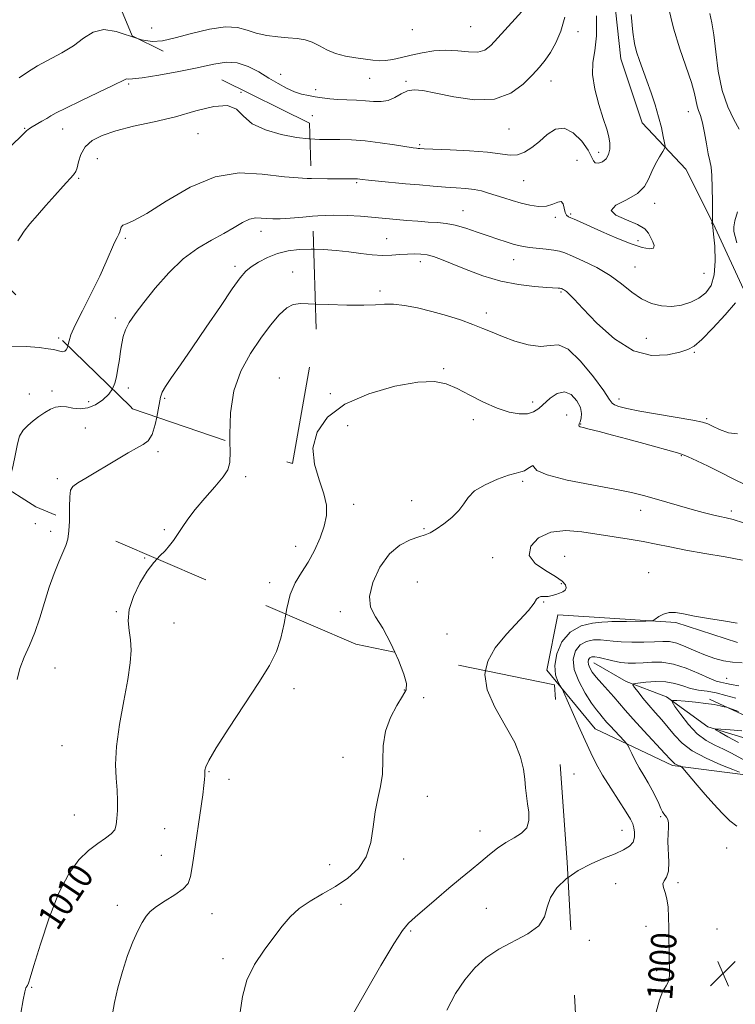
# Model space of a CAD drawing. Extents: x 2107300 to 2110200, y 354800 to 357700.
# Drawn here: x 2108055 to 2108280, y 355669 to 355978 of the extents above; entities that cross this region are included whole.
import ezdxf
from ezdxf.enums import TextEntityAlignment as Align

# ---------------------------------------------------------------- set-up
doc = ezdxf.new("R2010")
doc.units = 0
doc.header["$MEASUREMENT"] = 0
doc.linetypes.add('DGN Style 2', pattern=[51.195507, 30.717304, -20.478203])
doc.linetypes.add('DGN Style 3', pattern=[71.67371, 51.195507, -20.478203])
for name, color, linetype, lineweight in [('DTM HARD BREAKLINE', 7, 'Continuous', 0), ('DTM OBSCURED SPOT', 7, 'Continuous', 0), ('DTM SPOT ELEVATION', 2, 'Continuous', 13), ('INDEX CONTOUR', 41, 'Continuous', 13), ('INDEX CONTOUR DASHED', 41, 'DGN Style 3', 13), ('INDEX CONTOUR LABEL', 244, 'Continuous', 0), ('INTERMEDIATE CONTOUR', 44, 'Continuous', 0), ('INTERMEDIATE CONTOUR DASHED', 44, 'DGN Style 3', 0), ('OBSCURED GROUND BOUNDARY', 84, 'DGN Style 2', 0), ('SPOT ELEVATION', 7, 'Continuous', 0)]:
    doc.layers.add(name, color=color, linetype=linetype, lineweight=lineweight)
doc.styles.add('Style-ITALICS', font='ITALICS.shx')

# ---------------------------------------------------------------- blocks, each defined once
blk = doc.blocks.new('SPOT')
at = {"layer": 'SPOT ELEVATION'}
for p, q in [((-3.91, -3.91), (3.82, 3.81)), ((-1.65, 3.77), (1.72, -3.93))]:
    blk.add_line(p, q, dxfattribs=at)

msp = doc.modelspace()

# ---------------------------------------------------------------- linework, layer by layer
at = {"layer": 'DTM HARD BREAKLINE'}
for points in [[(2108239.029, 356010.66, 1017.095), (2108243.926, 355965.368, 1016.81), (2108250.681, 355945.254, 1016.81), (2108264.332, 355930.685, 1015.29), (2108272.973, 355913.723, 1013.96), (2108283.765, 355890.336, 1011.68)], [(2108280.527, 355782.262, 1001.515), (2108261.184, 355788.498, 1001.8), (2108240.563, 355789.906, 1002.37), (2108224.184, 355790.866, 1003.32), (2108224.184, 355790.866, 1002.37), (2108220.711, 355773.572, 1002.37), (2108235.879, 355755.098, 1001.23), (2108260.159, 355743.641, 998.285), (2108282.227, 355740.863, 996.1)], [(2108286.019, 355751.263, 990.495), (2108271.257, 355755.738, 992.205), (2108258.257, 355765.141, 994.2), (2108245.655, 355769.946, 996.29), (2108235.46, 355775.902, 997.24)], [(2108271.832, 355764.429, 994.295), (2108287.759, 355757.004, 993.44)]]:
    msp.add_polyline3d(points, dxfattribs=at)
at = {"layer": 'DTM OBSCURED SPOT'}
for p in [(2108089.61, 355957.46, 1019.8), (2108124.83, 355954.85, 1018.1), (2108056.89, 355943.56, 1020.1), (2108068.84, 355943.37, 1019.3), (2108111.35, 355941.9, 1017.2), (2108079.69, 355934.05, 1016.9), (2108073.92, 355927.8, 1017.8), (2108131.06, 355911.27, 1013.4), (2108088.51, 355909.03, 1015.8), (2108122.9, 355900.19, 1012.4), (2108141.02, 355898.49, 1010.6), (2108085.38, 355884.01, 1014.4), (2108136.84, 355865.23, 1008.5), (2108089.46, 355862.08, 1013.5), (2108100.86, 355858.88, 1011.8), (2108060.23, 355819.48, 1013.1), (2108065.06, 355817.06, 1012.5), (2108094.53, 355808.78, 1010.1), (2108085.68, 355791.87, 1010.1), (2108103.82, 355788.31, 1009.3), (2108066.46, 355774.25, 1011.3), (2108141.39, 355767.74, 1007.6), (2108176, 355767.36, 1006.1), (2108182.08, 355764.93, 1005.3), (2108068.61, 355749.92, 1011.1), (2108156.85, 355746.26, 1006.6), (2108114.79, 355741.74, 1007.9), (2108121.02, 355739.35, 1007.2), (2108183.22, 355733.97, 1005.4), (2108072.55, 355728.12, 1010.8), (2108100.9, 355723.87, 1009.1), (2108199.76, 355723.06, 1004.7), (2108099.85, 355715.43, 1009.1), (2108152.65, 355712.51, 1006.8), (2108175.82, 355714.35, 1005.4), (2108156.23, 355700.13, 1005.4), (2108086.04, 355699.8, 1008.5), (2108115.72, 355697.15, 1007.1), (2108201.79, 355698.88, 1002.9), (2108178.05, 355691.69, 1003.8), (2108119.16, 355683.05, 1006.5), (2108059.12, 355674.02, 1009.9)]:
    msp.add_point(p, dxfattribs=at)
at = {"layer": 'DTM SPOT ELEVATION'}
for p in [(2108096.77, 355974.96, 1022.9), (2108196.89, 355975.4, 1023.1), (2108178.61, 355974.5, 1023.8), (2108230.55, 355973.86, 1019.2), (2108137.27, 355960.46, 1020.7), (2108165.15, 355959.17, 1021.1), (2108176.59, 355958.26, 1020.2), (2108222.04, 355958.37, 1019.3), (2108148.23, 355955.71, 1020.3), (2108147.19, 355947.46, 1019.2), (2108265.17, 355948.76, 1014.7), (2108208.85, 355943.3, 1019.2), (2108180.82, 355938.36, 1018.2), (2108237.03, 355936.01, 1018.5), (2108230.25, 355933.47, 1016.5), (2108161.09, 355926.46, 1015.8), (2108213.46, 355927.1, 1017.1), (2108254.626, 355920.014, 1015.48), (2108194.48, 355917.67, 1014.8), (2108228.22, 355916.67, 1016.2), (2108223.4, 355915.58, 1015.7), (2108170.48, 355908.92, 1012.9), (2108249.37, 355908.31, 1016.4), (2108181.09, 355901.75, 1011.5), (2108210.4, 355902.35, 1013.3), (2108248.38, 355900.08, 1014.9), (2108270.04, 355898.02, 1015.1), (2108168.43, 355892.46, 1010.3), (2108225.23, 355892.14, 1011.8), (2108201.77, 355885.56, 1010.5), (2108067.6, 355877.8, 1016.4), (2108252, 355877.67, 1013.1), (2108267.08, 355873.24, 1011.8), (2108188.38, 355868.15, 1008.2), (2108065.49, 355861.09, 1014.72), (2108058.43, 355860.19, 1014.7), (2108077.01, 355857.79, 1014.72), (2108152.87, 355860.29, 1008.3), (2108216.27, 355857.64, 1008.5), (2108243.38, 355858.58, 1010.5), (2108197.68, 355852.17, 1007.6), (2108226.94, 355853.58, 1006.7), (2108270.92, 355852.4, 1010.2), (2108075.97, 355849.57, 1012.9), (2108158.28, 355850.22, 1006.8), (2108231.32, 355850.73, 1008.1), (2108098.74, 355842.11, 1011.7), (2108262.91, 355840.803, 1007.88), (2108067.14, 355833.67, 1012.3), (2108126.31, 355834.27, 1009.6), (2108213.21, 355832.77, 1005.7), (2108178.38, 355826.68, 1006.3), (2108160.15, 355825.54, 1007.5), (2108250.2, 355823.72, 1005.4), (2108278.59, 355823.51, 1006.4), (2108100.76, 355817.6, 1010.2), (2108182.2, 355817.9, 1006.2), (2108141.94, 355812.42, 1008.6), (2108203.8, 355808.85, 1004.6), (2108226.3, 355809.31, 1002.8), (2108252.758, 355804.126, 1002.56), (2108133.82, 355800.99, 1008.5), (2108180.15, 355801.21, 1004.7), (2108225.27, 355800.71, 1004.3), (2108219.78, 355794.97, 1003.9), (2108156, 355791.93, 1006.5), (2108189.44, 355784.86, 1005.2), (2108277.18, 355771, 998.9), (2108229.25, 355741.02, 1003.3), (2108256.489, 355727.61, 1000.185), (2108244.38, 355723.36, 1002.8), (2108277.18, 355717.79, 998.9), (2108242.36, 355706.59, 1000.9), (2108261.937, 355706.885, 999.615), (2108251.83, 355693.18, 1000.9), (2108274.16, 355692.31, 998.1), (2108234.08, 355688.82, 1001.4), (2108255.18, 355679.24, 1000.5)]:
    msp.add_point(p, dxfattribs=at)
at = {"layer": 'INDEX CONTOUR'}
for points in [[(2108111.057, 355962.512, 1020), (2108111.421, 355962.584, 1020), (2108116.323, 355963.639, 1020), (2108120.222, 355964.239, 1020), (2108123.648, 355964.077, 1020), (2108127.025, 355962.974, 1020), (2108130.353, 355961.24, 1020), (2108133.524, 355959.311, 1020), (2108136.451, 355957.56, 1020), (2108139.13, 355956.104, 1020), (2108141.577, 355954.997, 1020), (2108143.824, 355954.26, 1020), (2108145.956, 355953.787, 1020), (2108148.073, 355953.437, 1020), (2108150.269, 355953.103, 1020), (2108152.624, 355952.799, 1020), (2108155.21, 355952.567, 1020), (2108158.056, 355952.433, 1020), (2108161.003, 355952.337, 1020), (2108163.846, 355952.199, 1020), (2108166.427, 355951.996, 1020), (2108168.772, 355951.939, 1020), (2108170.949, 355952.293, 1020), (2108173.025, 355953.205, 1020), (2108175.04, 355954.347, 1020), (2108177.031, 355955.271, 1020), (2108179.135, 355955.613, 1020), (2108181.889, 355955.349, 1020), (2108185.93, 355954.538, 1020), (2108191.606, 355953.362, 1020), (2108198.109, 355952.492, 1020), (2108204.339, 355952.719, 1020), (2108209.415, 355954.556, 1020), (2108213.326, 355957.395, 1020), (2108216.276, 355960.35, 1020), (2108218.488, 355962.766, 1020), (2108220.255, 355964.912, 1020), (2108221.883, 355967.291, 1020), (2108223.584, 355970.316, 1020), (2108225.188, 355974.046, 1020), (2108226.426, 355978.451, 1020)], [(2108148.172, 355888.403, 1010), (2108152.21, 355888.221, 1010), (2108158.047, 355888.039, 1010), (2108163.296, 355888.008, 1010), (2108167.043, 355888.172, 1010), (2108169.84, 355888.359, 1010), (2108172.603, 355888.343, 1010), (2108176.055, 355887.946, 1010), (2108180.144, 355887.182, 1010), (2108184.626, 355886.112, 1010), (2108189.239, 355884.811, 1010), (2108193.658, 355883.403, 1010), (2108197.539, 355882.026, 1010), (2108200.699, 355880.772, 1010), (2108203.583, 355879.552, 1010), (2108206.797, 355878.236, 1010), (2108210.735, 355876.79, 1010), (2108214.945, 355875.579, 1010), (2108218.767, 355875.066, 1010), (2108221.767, 355875.416, 1010), (2108224.433, 355875.584, 1010), (2108227.482, 355874.228, 1010), (2108231.353, 355870.507, 1010), (2108235.373, 355865.602, 1010), (2108238.595, 355861.194, 1010), (2108240.364, 355858.561, 1010), (2108241.212, 355857.353, 1010), (2108241.966, 355856.815, 1010), (2108243.377, 355856.308, 1010), (2108245.902, 355855.668, 1010), (2108249.921, 355854.849, 1010), (2108255.512, 355853.845, 1010), (2108266.558, 355851.945, 1010), (2108269.559, 355851.36, 1010), (2108271.246, 355850.846, 1010), (2108272.75, 355850.113, 1010), (2108274.95, 355849.017, 1010), (2108277.705, 355848.004, 1010), (2108280.615, 355847.669, 1010)], [(2108098.537, 355808.477, 1010), (2108099.386, 355809.391, 1010), (2108101.017, 355811.039, 1010), (2108102.393, 355812.612, 1010), (2108103.634, 355814.272, 1010), (2108104.886, 355816.139, 1010), (2108106.306, 355818.327, 1010), (2108108.096, 355820.923, 1010), (2108110.469, 355824.006, 1010), (2108113.488, 355827.551, 1010), (2108116.624, 355831.117, 1010), (2108119.199, 355834.159, 1010), (2108120.704, 355836.409, 1010), (2108121.316, 355838.71, 1010), (2108121.379, 355842.181, 1010), (2108121.32, 355845.079, 1010)], [(2108254.93, 355665.892, 1000), (2108256.065, 355670.127, 1000), (2108257.199, 355672.84, 1000), (2108258.19, 355674.482, 1000), (2108258.894, 355675.854, 1000), (2108259.216, 355677.62, 1000), (2108259.26, 355679.889, 1000), (2108259.181, 355682.635, 1000), (2108259.106, 355685.801, 1000), (2108259.053, 355689.227, 1000), (2108259.012, 355692.724, 1000), (2108258.959, 355696.105, 1000), (2108258.807, 355699.19, 1000), (2108258.452, 355701.802, 1000), (2108257.868, 355703.817, 1000), (2108257.325, 355705.325, 1000), (2108257.168, 355706.474, 1000), (2108257.611, 355707.455, 1000), (2108258.346, 355708.661, 1000), (2108258.931, 355710.531, 1000), (2108259.051, 355713.328, 1000), (2108258.719, 355719.768, 1000), (2108258.779, 355722.303, 1000), (2108258.932, 355724.221, 1000), (2108258.964, 355725.646, 1000), (2108258.72, 355726.698, 1000), (2108258.29, 355727.466, 1000), (2108257.423, 355728.514, 1000), (2108257.029, 355729.131, 1000), (2108256.534, 355730.139, 1000), (2108255.849, 355731.713, 1000), (2108254.954, 355733.72, 1000), (2108253.849, 355735.944, 1000), (2108252.553, 355738.213, 1000), (2108251.152, 355740.513, 1000), (2108249.757, 355742.872, 1000), (2108248.471, 355745.258, 1000), (2108247.392, 355747.421, 1000), (2108246.615, 355749.052, 1000), (2108246.158, 355749.98, 1000), (2108245.734, 355750.589, 1000), (2108244.982, 355751.403, 1000), (2108242.065, 355754.488, 1000), (2108240.585, 355756.088, 1000), (2108239.528, 355757.279, 1000), (2108238.133, 355758.924, 1000), (2108237.37, 355759.803, 1000), (2108236.318, 355761.125, 1000), (2108234.806, 355763.248, 1000), (2108232.797, 355766.374, 1000), (2108230.777, 355770.082, 1000), (2108229.365, 355773.8, 1000), (2108229.04, 355777.034, 1000), (2108229.72, 355779.621, 1000), (2108231.183, 355781.477, 1000), (2108233.19, 355782.569, 1000), (2108235.441, 355783.043, 1000), (2108237.619, 355783.094, 1000), (2108239.536, 355782.908, 1000), (2108241.534, 355782.63, 1000), (2108244.085, 355782.396, 1000), (2108247.468, 355782.311, 1000), (2108251.193, 355782.354, 1000), (2108254.58, 355782.474, 1000), (2108257.156, 355782.588, 1000), (2108259.282, 355782.502, 1000), (2108261.531, 355781.99, 1000), (2108264.32, 355780.922, 1000), (2108267.455, 355779.547, 1000), (2108270.588, 355778.209, 1000), (2108273.464, 355777.187, 1000), (2108276.198, 355776.498, 1000), (2108278.998, 355776.096, 1000), (2108282.049, 355775.902, 1000)]]:
    msp.add_polyline3d(points, dxfattribs=at)
at = {"layer": 'INDEX CONTOUR DASHED'}
for points in [[(2108051.327, 355936.637, 1020), (2108057.596, 355942.809, 1020), (2108057.905, 355943.093, 1020), (2108058.399, 355943.45, 1020), (2108059.287, 355943.998, 1020), (2108062.328, 355945.748, 1020), (2108063.866, 355946.648, 1020), (2108065.146, 355947.428, 1020), (2108066.842, 355948.38, 1020), (2108069.83, 355949.895, 1020), (2108074.592, 355952.185, 1020), (2108080.028, 355954.763, 1020), (2108084.64, 355956.966, 1020), (2108088.47, 355958.874, 1020), (2108088.894, 355959.01, 1020), (2108089.388, 355958.984, 1020), (2108090.754, 355959.037, 1020), (2108093.801, 355959.401, 1020), (2108098.975, 355960.228, 1020), (2108105.295, 355961.366, 1020), (2108111.057, 355962.512, 1020)], [(2108121.32, 355845.079, 1010), (2108121.269, 355847.584, 1010), (2108121.475, 355854.246, 1010), (2108122.517, 355861.133, 1010), (2108124.735, 355867.392, 1010), (2108127.759, 355872.89, 1010), (2108131.038, 355877.673, 1010), (2108134.105, 355881.749, 1010), (2108136.826, 355884.981, 1010), (2108139.149, 355887.192, 1010), (2108141.163, 355888.298, 1010), (2108143.532, 355888.591, 1010), (2108148.172, 355888.403, 1010)], [(2108055.715, 355665.903, 1010), (2108056.501, 355670.15, 1010), (2108056.995, 355672.68, 1010), (2108057.344, 355673.85, 1010), (2108057.577, 355674.281, 1010), (2108057.727, 355674.502, 1010), (2108057.829, 355674.677, 1010), (2108057.923, 355674.88, 1010), (2108058.092, 355675.351, 1010), (2108058.61, 355676.996, 1010), (2108059.794, 355680.887, 1010), (2108061.858, 355687.612, 1010), (2108064.59, 355695.819, 1010), (2108067.675, 355703.669, 1010), (2108070.835, 355709.709, 1010), (2108073.965, 355714.011, 1010), (2108076.998, 355717.031, 1010), (2108079.841, 355719.196, 1010), (2108082.291, 355720.814, 1010), (2108084.12, 355722.164, 1010), (2108085.183, 355723.511, 1010), (2108085.678, 355725.068, 1010), (2108085.889, 355727.037, 1010), (2108086.035, 355729.562, 1010), (2108086.093, 355732.57, 1010), (2108085.976, 355735.933, 1010), (2108085.671, 355739.623, 1010), (2108085.47, 355744.011, 1010), (2108085.739, 355749.568, 1010), (2108086.706, 355756.494, 1010), (2108088.045, 355763.911, 1010), (2108089.29, 355770.67, 1010), (2108090.064, 355775.901, 1010), (2108090.339, 355779.855, 1010), (2108090.175, 355783.06, 1010), (2108089.708, 355786.012, 1010), (2108089.379, 355789.068, 1010), (2108089.704, 355792.552, 1010), (2108091.037, 355796.63, 1010), (2108093.077, 355800.841, 1010), (2108095.359, 355804.567, 1010), (2108097.493, 355807.352, 1010), (2108098.537, 355808.477, 1010)]]:
    msp.add_polyline3d(points, dxfattribs=at)
at = {"layer": 'INTERMEDIATE CONTOUR'}
for points in [[(2108092.663, 355971.591, 1022), (2108093.572, 355971.286, 1022), (2108096.886, 355970.761, 1022), (2108100.178, 355971.031, 1022), (2108104.174, 355971.952, 1022), (2108109.313, 355973.314, 1022), (2108114.897, 355974.641, 1022), (2108119.942, 355975.389, 1022), (2108123.747, 355975.187, 1022), (2108126.732, 355974.359, 1022), (2108129.598, 355973.4, 1022), (2108132.869, 355972.704, 1022), (2108136.343, 355972.26, 1022), (2108139.64, 355971.956, 1022), (2108142.473, 355971.671, 1022), (2108144.925, 355971.25, 1022), (2108147.174, 355970.531, 1022), (2108149.397, 355969.424, 1022), (2108151.773, 355968.145, 1022), (2108154.482, 355966.981, 1022), (2108157.606, 355966.153, 1022), (2108160.839, 355965.607, 1022), (2108166.138, 355964.905, 1022), (2108168.15, 355964.725, 1022), (2108170.162, 355964.778, 1022), (2108172.469, 355965.13, 1022), (2108175.144, 355965.719, 1022), (2108178.204, 355966.45, 1022), (2108181.639, 355967.209, 1022), (2108185.324, 355967.811, 1022), (2108189.104, 355968.053, 1022), (2108192.811, 355967.839, 1022), (2108196.215, 355967.495, 1022), (2108199.069, 355967.459, 1022), (2108201.258, 355968.103, 1022), (2108203.192, 355969.556, 1022), (2108205.415, 355971.885, 1022), (2108214.11, 355981.465, 1022)], [(2108147.268, 355915.946, 1014), (2108148.873, 355916.074, 1014), (2108153.676, 355916.292, 1014), (2108158.219, 355916.237, 1014), (2108162.293, 355915.989, 1014), (2108165.74, 355915.683, 1014), (2108173.633, 355914.947, 1014), (2108176.81, 355914.663, 1014), (2108180.254, 355914.374, 1014), (2108183.56, 355914.131, 1014), (2108186.45, 355913.945, 1014), (2108189.158, 355913.67, 1014), (2108192.047, 355913.121, 1014), (2108195.364, 355912.18, 1014), (2108198.904, 355910.996, 1014), (2108202.347, 355909.786, 1014), (2108205.421, 355908.733, 1014), (2108208.041, 355907.877, 1014), (2108210.17, 355907.224, 1014), (2108211.846, 355906.768, 1014), (2108213.421, 355906.447, 1014), (2108215.321, 355906.184, 1014), (2108220.535, 355905.638, 1014), (2108222.951, 355905.344, 1014), (2108224.747, 355905.003, 1014), (2108226.449, 355904.443, 1014), (2108228.793, 355903.46, 1014), (2108232.276, 355901.901, 1014), (2108236.441, 355899.838, 1014), (2108240.592, 355897.397, 1014), (2108244.195, 355894.738, 1014), (2108247.376, 355892.166, 1014), (2108250.423, 355890.017, 1014), (2108253.562, 355888.562, 1014), (2108256.768, 355887.798, 1014), (2108259.953, 355887.657, 1014), (2108263.026, 355888.069, 1014), (2108265.894, 355888.954, 1014), (2108268.464, 355890.236, 1014), (2108270.636, 355891.904, 1014), (2108272.287, 355894.221, 1014), (2108273.29, 355897.521, 1014), (2108273.589, 355901.902, 1014), (2108273.419, 355906.523, 1014), (2108273.087, 355910.312, 1014), (2108272.841, 355912.477, 1014), (2108272.698, 355913.364, 1014), (2108272.617, 355913.6, 1014), (2108272.565, 355913.709, 1014), (2108272.539, 355913.807, 1014), (2108272.543, 355913.904, 1014), (2108272.579, 355914.006, 1014), (2108272.676, 355914.176, 1014), (2108272.702, 355914.32, 1014), (2108272.715, 355917.047, 1014), (2108272.711, 355920.607, 1014), (2108272.663, 355924.893, 1014), (2108272.528, 355928.757, 1014), (2108272.27, 355931.39, 1014), (2108271.895, 355933.359, 1014), (2108271.421, 355935.573, 1014), (2108270.863, 355938.662, 1014), (2108270.248, 355942.15, 1014), (2108269.603, 355945.282, 1014), (2108268.961, 355947.508, 1014), (2108268.376, 355949.088, 1014), (2108267.909, 355950.485, 1014), (2108267.06, 355954.492, 1014), (2108266.1, 355957.895, 1014), (2108262.47, 355968.448, 1014), (2108260.488, 355974.99, 1014), (2108258.857, 355981.873, 1014)], [(2108146.472, 355940.189, 1018), (2108149.407, 355940.045, 1018), (2108155.811, 355940.024, 1018), (2108159.513, 355939.909, 1018), (2108163.729, 355939.595, 1018), (2108168.431, 355939.032, 1018), (2108172.996, 355938.368, 1018), (2108178.845, 355937.455, 1018), (2108179.915, 355937.305, 1018), (2108180.42, 355937.251, 1018), (2108180.961, 355937.21, 1018), (2108182.317, 355937.143, 1018), (2108190.381, 355936.821, 1018), (2108196.471, 355936.512, 1018), (2108202.139, 355936.071, 1018), (2108209.212, 355935.143, 1018), (2108211.538, 355935.235, 1018), (2108213.796, 355936.044, 1018), (2108216.101, 355937.494, 1018), (2108218.463, 355939.429, 1018), (2108220.901, 355941.586, 1018), (2108223.457, 355943.248, 1018), (2108226.184, 355943.591, 1018), (2108229.051, 355942.093, 1018), (2108231.707, 355939.456, 1018), (2108233.718, 355936.686, 1018), (2108234.814, 355934.605, 1018), (2108235.378, 355933.297, 1018), (2108235.956, 355932.66, 1018), (2108236.951, 355932.601, 1018), (2108238.182, 355933.064, 1018), (2108239.326, 355934, 1018), (2108240.116, 355935.349, 1018), (2108240.516, 355937.002, 1018), (2108240.548, 355938.84, 1018), (2108240.226, 355940.827, 1018), (2108239.539, 355943.277, 1018), (2108238.469, 355946.592, 1018), (2108237.082, 355950.973, 1018), (2108235.776, 355955.836, 1018), (2108235.034, 355960.398, 1018), (2108235.162, 355964.175, 1018), (2108235.777, 355967.884, 1018), (2108236.319, 355972.541, 1018), (2108236.37, 355978.794, 1018)], [(2108146.879, 355927.771, 1016), (2108151.915, 355927.648, 1016), (2108156.771, 355927.661, 1016), (2108159.562, 355927.683, 1016), (2108160.816, 355927.681, 1016), (2108161.33, 355927.654, 1016), (2108162.848, 355927.478, 1016), (2108164.785, 355927.273, 1016), (2108167.936, 355926.962, 1016), (2108176.417, 355926.164, 1016), (2108180.845, 355925.763, 1016), (2108185.061, 355925.405, 1016), (2108188.927, 355925.115, 1016), (2108192.338, 355924.9, 1016), (2108195.322, 355924.683, 1016), (2108197.94, 355924.367, 1016), (2108200.271, 355923.88, 1016), (2108202.48, 355923.24, 1016), (2108207.225, 355921.681, 1016), (2108209.882, 355920.855, 1016), (2108212.658, 355920.063, 1016), (2108215.473, 355919.382, 1016), (2108218.177, 355918.985, 1016), (2108220.604, 355919.07, 1016), (2108222.612, 355919.701, 1016), (2108224.162, 355920.405, 1016), (2108225.239, 355920.573, 1016), (2108225.869, 355919.795, 1016), (2108226.23, 355918.454, 1016), (2108226.537, 355917.13, 1016), (2108226.971, 355916.268, 1016), (2108227.567, 355915.777, 1016), (2108228.325, 355915.429, 1016), (2108229.324, 355914.998, 1016), (2108230.97, 355914.268, 1016), (2108237.899, 355911.169, 1016), (2108242.717, 355909.089, 1016), (2108247.246, 355907.287, 1016), (2108250.707, 355906.17, 1016), (2108253.003, 355905.759, 1016), (2108254.211, 355905.981, 1016), (2108254.455, 355906.744, 1016), (2108254.058, 355907.885, 1016), (2108253.39, 355909.222, 1016), (2108252.666, 355910.605, 1016), (2108251.472, 355911.999, 1016), (2108249.236, 355913.399, 1016), (2108245.77, 355914.805, 1016), (2108242.419, 355916.247, 1016), (2108240.912, 355917.76, 1016), (2108242.399, 355919.382, 1016), (2108245.729, 355921.147, 1016), (2108249.171, 355923.092, 1016), (2108251.394, 355925.239, 1016), (2108252.665, 355927.547, 1016), (2108253.648, 355929.965, 1016), (2108254.845, 355932.396, 1016), (2108256.112, 355934.582, 1016), (2108257.144, 355936.222, 1016), (2108257.704, 355937.171, 1016), (2108257.841, 355937.893, 1016), (2108257.67, 355939.009, 1016), (2108257.285, 355940.997, 1016), (2108256.682, 355943.782, 1016), (2108255.835, 355947.147, 1016), (2108254.739, 355950.872, 1016), (2108253.483, 355954.714, 1016), (2108252.181, 355958.426, 1016), (2108249.833, 355964.837, 1016), (2108248.937, 355967.543, 1016), (2108248.285, 355970.147, 1016), (2108247.759, 355973.656, 1016), (2108247.201, 355979.27, 1016)], [(2108281.098, 355943.264, 1012), (2108279.445, 355946.277, 1012), (2108277.494, 355950.318, 1012), (2108275.735, 355955.415, 1012), (2108274.538, 355961.431, 1012), (2108273.772, 355967.561, 1012), (2108273.181, 355972.836, 1012), (2108272.555, 355976.613, 1012), (2108271.859, 355979.553, 1012)], [(2108280.393, 355907.646, 1012), (2108279.84, 355909.577, 1012), (2108279.466, 355911.143, 1012), (2108279.407, 355912.639, 1012), (2108279.745, 355914.523, 1012), (2108280.55, 355917.291, 1012)], [(2108147.607, 355905.607, 1012), (2108150.695, 355905.509, 1012), (2108154.705, 355905.197, 1012), (2108158.667, 355904.766, 1012), (2108162.453, 355904.295, 1012), (2108165.991, 355903.892, 1012), (2108169.222, 355903.673, 1012), (2108172.108, 355903.711, 1012), (2108174.686, 355903.904, 1012), (2108177.015, 355904.105, 1012), (2108179.157, 355904.187, 1012), (2108181.183, 355904.1, 1012), (2108183.168, 355903.813, 1012), (2108185.239, 355903.279, 1012), (2108187.741, 355902.4, 1012), (2108191.073, 355901.064, 1012), (2108195.496, 355899.249, 1012), (2108200.726, 355897.289, 1012), (2108206.343, 355895.606, 1012), (2108211.906, 355894.521, 1012), (2108216.891, 355893.936, 1012), (2108220.757, 355893.65, 1012), (2108224.334, 355893.404, 1012), (2108224.861, 355893.354, 1012), (2108225.138, 355893.313, 1012), (2108225.335, 355893.259, 1012), (2108225.554, 355893.169, 1012), (2108225.882, 355893.015, 1012), (2108226.341, 355892.745, 1012), (2108226.935, 355892.296, 1012), (2108227.762, 355891.525, 1012), (2108229.29, 355889.945, 1012), (2108232.078, 355886.984, 1012), (2108236.476, 355882.424, 1012), (2108241.991, 355877.476, 1012), (2108247.92, 355873.702, 1012), (2108253.608, 355872.232, 1012), (2108258.588, 355872.458, 1012), (2108262.442, 355873.337, 1012), (2108264.985, 355874.117, 1012), (2108266.969, 355875.212, 1012), (2108269.38, 355877.324, 1012), (2108272.866, 355880.86, 1012), (2108276.722, 355885.034, 1012), (2108279.905, 355888.763, 1012)], [(2108031.432, 355843.223, 1016), (2108031.748, 355843.473, 1016), (2108033.466, 355845.952, 1016), (2108036.602, 355851.986, 1016), (2108038.212, 355854.496, 1016), (2108039.827, 355856.661, 1016), (2108041.362, 355858.772, 1016), (2108042.74, 355861.072, 1016), (2108043.899, 355863.62, 1016), (2108044.784, 355866.427, 1016), (2108045.473, 355869.416, 1016), (2108046.584, 355872.162, 1016), (2108048.868, 355874.151, 1016), (2108052.752, 355875.028, 1016), (2108057.366, 355875.079, 1016), (2108061.516, 355874.749, 1016), (2108064.297, 355874.405, 1016), (2108065.957, 355874.105, 1016), (2108067.982, 355873.583, 1016), (2108068.827, 355873.465, 1016), (2108069.512, 355873.599, 1016), (2108070, 355874.073, 1016), (2108070.333, 355874.827, 1016), (2108070.478, 355875.387, 1016)], [(2108138.834, 355791.165, 1008), (2108139.152, 355792.948, 1008), (2108140.24, 355797.331, 1008), (2108141.818, 355800.957, 1008), (2108143.759, 355804.156, 1008), (2108145.844, 355807.427, 1008), (2108147.86, 355811.127, 1008), (2108149.615, 355815.026, 1008), (2108150.923, 355818.748, 1008), (2108151.617, 355822.059, 1008), (2108151.602, 355825.289, 1008), (2108150.804, 355828.906, 1008), (2108149.31, 355833.25, 1008), (2108147.87, 355838.134, 1008), (2108147.393, 355843.239, 1008), (2108148.665, 355848.258, 1008), (2108151.957, 355852.932, 1008), (2108157.411, 355857.013, 1008), (2108164.879, 355860.277, 1008), (2108173.043, 355862.607, 1008), (2108180.292, 355863.909, 1008), (2108185.468, 355864.135, 1008), (2108189.222, 355863.413, 1008), (2108192.657, 355861.914, 1008), (2108196.621, 355859.855, 1008), (2108200.934, 355857.645, 1008), (2108205.162, 355855.738, 1008), (2108208.933, 355854.5, 1008), (2108212.125, 355853.941, 1008), (2108214.678, 355853.985, 1008), (2108216.607, 355854.558, 1008), (2108218.211, 355855.614, 1008), (2108221.836, 355858.895, 1008), (2108224.044, 355860.391, 1008), (2108226.302, 355860.906, 1008), (2108228.417, 355859.985, 1008), (2108230.161, 355858.09, 1008), (2108231.295, 355855.917, 1008), (2108231.676, 355854.045, 1008), (2108231.534, 355852.577, 1008), (2108231.193, 355851.501, 1008), (2108230.927, 355850.789, 1008), (2108230.813, 355850.355, 1008), (2108230.881, 355850.098, 1008), (2108231.219, 355849.912, 1008), (2108232.149, 355849.657, 1008), (2108234.054, 355849.186, 1008), (2108237.192, 355848.391, 1008), (2108241.333, 355847.314, 1008), (2108246.125, 355846.036, 1008), (2108251.164, 355844.658, 1008), (2108261.776, 355841.728, 1008), (2108263.325, 355841.229, 1008), (2108265.112, 355840.484, 1008), (2108267.864, 355839.218, 1008), (2108271.398, 355837.526, 1008), (2108275.304, 355835.595, 1008), (2108279.265, 355833.588, 1008), (2108283.324, 355831.581, 1008)], [(2108051.422, 355830.561, 1014), (2108051.9, 355832.113, 1014), (2108053.251, 355837.321, 1014), (2108054.078, 355841.454, 1014), (2108054.649, 355844.585, 1014), (2108055.337, 355846.961, 1014), (2108056.429, 355848.82, 1014), (2108057.885, 355850.356, 1014), (2108059.581, 355851.754, 1014), (2108061.398, 355853.14, 1014), (2108063.238, 355854.412, 1014), (2108065.008, 355855.41, 1014), (2108066.657, 355856.01, 1014), (2108068.293, 355856.229, 1014), (2108070.066, 355856.121, 1014), (2108072.089, 355855.794, 1014), (2108074.333, 355855.572, 1014), (2108076.731, 355855.834, 1014), (2108079.185, 355856.842, 1014), (2108081.459, 355858.377, 1014), (2108083.287, 355860.103, 1014), (2108084.476, 355861.763, 1014)], [(2108070.972, 355820.318, 1012), (2108070.993, 355820.794, 1012), (2108071.039, 355824.683, 1012), (2108071.107, 355827.969, 1012), (2108071.361, 355829.992, 1012), (2108072.086, 355831.19, 1012), (2108073.598, 355832.277, 1012), (2108076.093, 355833.811, 1012), (2108086.228, 355839.869, 1012), (2108089.378, 355841.716, 1012), (2108092.054, 355843.205, 1012), (2108094.124, 355844.311, 1012), (2108095.685, 355845.532, 1012), (2108096.89, 355847.497, 1012), (2108097.865, 355850.579, 1012), (2108098.375, 355852.954, 1012)], [(2108173.044, 355779.214, 1006), (2108171.803, 355781.963, 1006), (2108169.275, 355786.776, 1006), (2108167.021, 355790.333, 1006), (2108165.481, 355793.279, 1006), (2108165.093, 355796.625, 1006), (2108166.152, 355801.043, 1006), (2108168.377, 355805.853, 1006), (2108171.349, 355810.034, 1006), (2108174.645, 355812.817, 1006), (2108177.858, 355814.424, 1006), (2108180.578, 355815.329, 1006), (2108182.56, 355815.974, 1006), (2108184.191, 355816.687, 1006), (2108186.022, 355817.766, 1006), (2108188.414, 355819.417, 1006), (2108190.99, 355821.466, 1006), (2108193.185, 355823.648, 1006), (2108194.666, 355825.749, 1006), (2108196.026, 355827.77, 1006), (2108198.09, 355829.764, 1006), (2108201.388, 355831.732, 1006), (2108205.254, 355833.477, 1006), (2108208.727, 355834.749, 1006), (2108211.089, 355835.404, 1006), (2108212.586, 355835.724, 1006), (2108213.706, 355836.097, 1006), (2108214.817, 355836.777, 1006), (2108215.793, 355837.471, 1006), (2108216.388, 355837.75, 1006), (2108216.632, 355837.298, 1006), (2108217.657, 355836.237, 1006), (2108220.871, 355834.799, 1006), (2108227.106, 355833.208, 1006), (2108234.879, 355831.648, 1006), (2108242.128, 355830.293, 1006), (2108247.321, 355829.253, 1006), (2108251.038, 355828.379, 1006), (2108254.39, 355827.455, 1006), (2108262.361, 355825.105, 1006), (2108266.352, 355823.953, 1006), (2108269.831, 355823.009, 1006), (2108272.734, 355822.28, 1006), (2108275.077, 355821.743, 1006), (2108277.004, 355821.327, 1006), (2108279.194, 355820.777, 1006), (2108282.458, 355819.789, 1006)], [(2108201.551, 355773.371, 1004), (2108202.201, 355776.393, 1004), (2108204.578, 355780.542, 1004), (2108208.081, 355784.848, 1004), (2108214.997, 355792.299, 1004), (2108216.76, 355794.531, 1004), (2108217.567, 355795.799, 1004), (2108218.098, 355796.401, 1004), (2108218.894, 355796.618, 1004), (2108221.174, 355796.712, 1004), (2108222.414, 355796.927, 1004), (2108223.624, 355797.279, 1004), (2108224.758, 355797.704, 1004), (2108225.758, 355798.156, 1004), (2108226.496, 355798.688, 1004), (2108226.834, 355799.375, 1004), (2108226.608, 355800.285, 1004), (2108225.577, 355801.466, 1004), (2108223.475, 355802.959, 1004), (2108220.304, 355804.799, 1004), (2108217.125, 355807.002, 1004), (2108215.26, 355809.577, 1004), (2108215.71, 355812.431, 1004), (2108218.175, 355815.055, 1004), (2108222.027, 355816.839, 1004), (2108226.691, 355817.36, 1004), (2108231.776, 355816.956, 1004), (2108241.907, 355815.38, 1004), (2108246.581, 355814.664, 1004), (2108250.937, 355813.933, 1004), (2108255.037, 355813.129, 1004), (2108259.328, 355812.235, 1004), (2108264.346, 355811.248, 1004), (2108270.374, 355810.176, 1004), (2108276.655, 355809.087, 1004), (2108282.176, 355808.061, 1004)], [(2108227.402, 355708.467, 1002), (2108230.615, 355710.68, 1002), (2108234.652, 355712.791, 1002), (2108238.644, 355714.527, 1002), (2108242.156, 355715.963, 1002), (2108244.839, 355717.189, 1002), (2108246.691, 355718.359, 1002), (2108247.796, 355719.641, 1002), (2108248.259, 355721.139, 1002), (2108248.273, 355722.708, 1002), (2108248.051, 355724.136, 1002), (2108247.716, 355725.346, 1002), (2108247.033, 355726.785, 1002), (2108245.675, 355729.029, 1002), (2108240.811, 355736.536, 1002), (2108238.273, 355740.602, 1002), (2108236.254, 355744.154, 1002), (2108234.54, 355747.572, 1002), (2108232.758, 355751.453, 1002), (2108230.674, 355756.129, 1002), (2108225.994, 355766.739, 1002), (2108225.491, 355767.771, 1002), (2108224.991, 355768.603, 1002), (2108224.211, 355769.983, 1002), (2108223.468, 355772.104, 1002), (2108223.228, 355775.026, 1002), (2108223.878, 355778.669, 1002), (2108225.497, 355782.417, 1002), (2108228.083, 355785.517, 1002), (2108231.503, 355787.412, 1002), (2108235.091, 355788.319, 1002), (2108238.047, 355788.649, 1002), (2108239.861, 355788.758, 1002), (2108241.18, 355788.775, 1002), (2108242.939, 355788.776, 1002), (2108245.763, 355788.815, 1002), (2108251.769, 355788.942, 1002), (2108253.334, 355789, 1002), (2108254.116, 355789.169, 1002), (2108254.785, 355789.595, 1002), (2108255.876, 355790.342, 1002), (2108257.384, 355791.147, 1002), (2108259.166, 355791.668, 1002), (2108261.167, 355791.65, 1002), (2108263.67, 355791.204, 1002), (2108267.044, 355790.531, 1002), (2108271.45, 355789.8, 1002), (2108276.215, 355789.058, 1002), (2108280.46, 355788.319, 1002)], [(2108280.346, 355724.651, 998), (2108278.22, 355726.337, 998), (2108275.789, 355728.7, 998), (2108273.149, 355731.531, 998), (2108270.477, 355734.547, 998), (2108267.96, 355737.461, 998), (2108263.379, 355742.861, 998), (2108262.966, 355743.272, 998), (2108262.644, 355743.434, 998), (2108262.145, 355743.634, 998), (2108261.535, 355743.904, 998), (2108260.963, 355744.209, 998), (2108260.464, 355744.603, 998), (2108259.602, 355745.504, 998), (2108257.824, 355747.414, 998), (2108251.194, 355754.471, 998), (2108247.823, 355758.133, 998), (2108245.339, 355760.955, 998), (2108241.797, 355765.146, 998), (2108239.915, 355767.263, 998), (2108237.987, 355769.401, 998), (2108236.284, 355771.353, 998), (2108235.024, 355772.963, 998), (2108234.208, 355774.26, 998), (2108233.782, 355775.323, 998), (2108233.692, 355776.214, 998), (2108233.879, 355776.926, 998), (2108234.282, 355777.437, 998), (2108234.877, 355777.725, 998), (2108235.791, 355777.767, 998), (2108237.19, 355777.54, 998), (2108241.503, 355776.476, 998), (2108243.93, 355775.987, 998), (2108246.238, 355775.74, 998), (2108248.528, 355775.719, 998), (2108250.973, 355775.866, 998), (2108253.733, 355776.074, 998), (2108256.884, 355776.056, 998), (2108260.485, 355775.477, 998), (2108264.49, 355774.15, 998), (2108268.417, 355772.477, 998), (2108271.68, 355771.008, 998), (2108273.861, 355770.153, 998), (2108275.216, 355769.769, 998), (2108276.17, 355769.572, 998), (2108277.151, 355769.332, 998), (2108278.602, 355769.024, 998), (2108280.97, 355768.677, 998)], [(2108281.208, 355741.513, 996), (2108279.068, 355742.369, 996), (2108275.297, 355743.895, 996), (2108270.707, 355745.941, 996), (2108266.393, 355748.277, 996), (2108263.188, 355750.704, 996), (2108260.851, 355753.149, 996), (2108258.873, 355755.571, 996), (2108256.849, 355757.938, 996), (2108254.78, 355760.256, 996), (2108252.768, 355762.537, 996), (2108250.922, 355764.755, 996), (2108249.373, 355766.71, 996), (2108248.258, 355768.161, 996), (2108247.728, 355768.957, 996), (2108248.005, 355769.307, 996), (2108249.328, 355769.512, 996), (2108251.792, 355769.784, 996), (2108254.926, 355769.986, 996), (2108258.118, 355769.893, 996), (2108260.899, 355769.363, 996), (2108263.375, 355768.589, 996), (2108265.796, 355767.846, 996), (2108268.364, 355767.33, 996), (2108271.087, 355766.916, 996), (2108273.925, 355766.4, 996), (2108276.867, 355765.641, 996), (2108280.012, 355764.762, 996)], [(2108283.075, 355745.159, 994), (2108278.687, 355747.482, 994), (2108276.146, 355748.743, 994), (2108273.485, 355749.99, 994), (2108270.747, 355751.499, 994), (2108267.966, 355753.625, 994), (2108265.221, 355756.535, 994), (2108262.782, 355759.648, 994), (2108260.964, 355762.193, 994), (2108260.051, 355763.598, 994), (2108260.214, 355764.075, 994), (2108261.592, 355764.032, 994), (2108264.185, 355763.815, 994), (2108267.436, 355763.511, 994), (2108270.648, 355763.146, 994), (2108273.249, 355762.749, 994), (2108275.152, 355762.376, 994), (2108276.398, 355762.09, 994), (2108277.11, 355761.912, 994), (2108277.754, 355761.706, 994), (2108280.864, 355760.575, 994)], [(2108280.868, 355750.839, 992), (2108277.582, 355752.646, 992), (2108275.022, 355754.08, 992), (2108273.704, 355754.863, 992), (2108273.786, 355755.11, 992), (2108275.34, 355755.034, 992), (2108278.284, 355754.818, 992), (2108281.926, 355754.537, 992)]]:
    msp.add_polyline3d(points, dxfattribs=at)
at = {"layer": 'INTERMEDIATE CONTOUR DASHED'}
for points in [[(2108055.177, 355959.384, 1022), (2108057.804, 355961.153, 1022), (2108060.992, 355963.093, 1022), (2108068.59, 355967.201, 1022), (2108072.258, 355969.441, 1022), (2108075.44, 355971.764, 1022), (2108078.448, 355973.661, 1022), (2108081.737, 355974.512, 1022), (2108085.605, 355973.946, 1022), (2108092.663, 355971.591, 1022)], [(2108054.829, 355908.231, 1018), (2108055.598, 355909.464, 1018), (2108056.784, 355911.229, 1018), (2108058.592, 355913.547, 1018), (2108060.919, 355916.301, 1018), (2108063.59, 355919.343, 1018), (2108066.396, 355922.484, 1018), (2108069.006, 355925.372, 1018), (2108072.301, 355928.993, 1018), (2108072.957, 355929.965, 1018), (2108073.354, 355931.166, 1018), (2108073.812, 355933.05, 1018), (2108074.588, 355935.365, 1018), (2108075.927, 355937.682, 1018), (2108078.065, 355939.663, 1018), (2108081.202, 355941.328, 1018), (2108085.531, 355942.788, 1018), (2108091.122, 355944.159, 1018), (2108097.543, 355945.576, 1018), (2108104.238, 355947.182, 1018), (2108110.659, 355948.976, 1018), (2108116.287, 355950.398, 1018), (2108120.613, 355950.743, 1018), (2108123.409, 355949.556, 1018), (2108125.582, 355947.374, 1018), (2108128.321, 355944.98, 1018), (2108132.461, 355943.02, 1018), (2108137.405, 355941.597, 1018), (2108142.199, 355940.677, 1018), (2108146.125, 355940.206, 1018), (2108146.472, 355940.189, 1018)], [(2108070.478, 355875.387, 1016), (2108070.576, 355875.767, 1016), (2108070.845, 355876.908, 1016), (2108071.46, 355878.709, 1016), (2108072.797, 355881.737, 1016), (2108075.064, 355886.311, 1016), (2108077.824, 355891.747, 1016), (2108080.474, 355897.112, 1016), (2108082.539, 355901.629, 1016), (2108085.119, 355907.688, 1016), (2108085.905, 355909.308, 1016), (2108086.447, 355910.312, 1016), (2108086.774, 355911.06, 1016), (2108086.952, 355911.827, 1016), (2108087.192, 355912.569, 1016), (2108087.742, 355913.158, 1016), (2108088.905, 355913.617, 1016), (2108091.215, 355914.568, 1016), (2108095.262, 355916.785, 1016), (2108101.376, 355920.656, 1016), (2108108.852, 355925.026, 1016), (2108116.727, 355928.355, 1016), (2108124.236, 355929.532, 1016), (2108131.416, 355929.172, 1016), (2108138.502, 355928.316, 1016), (2108145.551, 355927.803, 1016), (2108146.879, 355927.771, 1016)], [(2108084.476, 355861.763, 1014), (2108084.486, 355861.777, 1014), (2108085.215, 355863.54, 1014), (2108085.719, 355865.624, 1014), (2108086.194, 355868.173, 1014), (2108086.647, 355870.959, 1014), (2108087.038, 355873.665, 1014), (2108087.365, 355876.054, 1014), (2108087.791, 355878.222, 1014), (2108088.521, 355880.347, 1014), (2108089.748, 355882.633, 1014), (2108091.635, 355885.38, 1014), (2108094.336, 355888.913, 1014), (2108097.924, 355893.375, 1014), (2108102.153, 355898.18, 1014), (2108106.695, 355902.559, 1014), (2108111.241, 355905.933, 1014), (2108115.548, 355908.476, 1014), (2108119.392, 355910.549, 1014), (2108122.609, 355912.421, 1014), (2108125.266, 355913.981, 1014), (2108127.49, 355915.025, 1014), (2108129.412, 355915.429, 1014), (2108131.17, 355915.395, 1014), (2108132.905, 355915.205, 1014), (2108134.787, 355915.099, 1014), (2108137.109, 355915.138, 1014), (2108140.19, 355915.344, 1014), (2108144.223, 355915.702, 1014), (2108147.268, 355915.946, 1014)], [(2108098.375, 355852.954, 1012), (2108098.625, 355854.121, 1012), (2108099.513, 355859.233, 1012), (2108100.02, 355860.726, 1012), (2108101.067, 355862.526, 1012), (2108102.976, 355865.341, 1012), (2108105.787, 355869.366, 1012), (2108109.471, 355874.67, 1012), (2108113.872, 355881.105, 1012), (2108118.334, 355887.67, 1012), (2108122.075, 355893.147, 1012), (2108124.568, 355896.661, 1012), (2108126.299, 355898.707, 1012), (2108128.013, 355900.122, 1012), (2108130.294, 355901.569, 1012), (2108133.105, 355903.008, 1012), (2108136.252, 355904.225, 1012), (2108139.577, 355905.052, 1012), (2108143.076, 355905.501, 1012), (2108146.781, 355905.633, 1012), (2108147.607, 355905.607, 1012)], [(2108054.592, 355770.616, 1012), (2108055.396, 355774.106, 1012), (2108056.738, 355777.59, 1012), (2108058.411, 355781.254, 1012), (2108060.145, 355785.33, 1012), (2108061.731, 355789.949, 1012), (2108063.205, 355794.83, 1012), (2108064.663, 355799.592, 1012), (2108066.164, 355803.895, 1012), (2108067.609, 355807.569, 1012), (2108068.861, 355810.488, 1012), (2108069.81, 355812.665, 1012), (2108070.46, 355814.676, 1012), (2108070.838, 355817.238, 1012), (2108070.972, 355820.318, 1012)], [(2108084.491, 355665.782, 1008), (2108085.09, 355669.325, 1008), (2108086.151, 355673.876, 1008), (2108087.582, 355679.01, 1008), (2108089.213, 355684.016, 1008), (2108090.882, 355688.304, 1008), (2108092.465, 355691.77, 1008), (2108093.848, 355694.43, 1008), (2108095.013, 355696.363, 1008), (2108096.324, 355697.891, 1008), (2108098.243, 355699.4, 1008), (2108101.024, 355701.173, 1008), (2108104.092, 355703.088, 1008), (2108106.667, 355704.922, 1008), (2108108.188, 355706.63, 1008), (2108108.972, 355708.872, 1008), (2108109.555, 355712.484, 1008), (2108112.782, 355734.468, 1008), (2108113.189, 355737.397, 1008), (2108113.404, 355739.305, 1008), (2108113.475, 355740.56, 1008), (2108113.48, 355741.444, 1008), (2108113.504, 355742.217, 1008), (2108113.724, 355743.236, 1008), (2108114.676, 355745.258, 1008), (2108116.987, 355749.14, 1008), (2108120.99, 355755.336, 1008), (2108125.834, 355762.692, 1008), (2108130.372, 355769.651, 1008), (2108133.704, 355775.063, 1008), (2108135.915, 355779.406, 1008), (2108137.336, 355783.563, 1008), (2108138.3, 355788.178, 1008), (2108138.834, 355791.165, 1008)], [(2108124.518, 355666.29, 1006), (2108125.256, 355671.212, 1006), (2108126.658, 355676.277, 1006), (2108129.074, 355681.186, 1006), (2108132.099, 355685.753, 1006), (2108135.138, 355689.814, 1006), (2108137.768, 355693.26, 1006), (2108140.264, 355696.192, 1006), (2108143.073, 355698.76, 1006), (2108146.515, 355701.114, 1006), (2108150.406, 355703.392, 1006), (2108154.434, 355705.73, 1006), (2108158.283, 355708.285, 1006), (2108161.618, 355711.289, 1006), (2108164.098, 355714.998, 1006), (2108165.528, 355719.525, 1006), (2108166.281, 355724.435, 1006), (2108166.878, 355729.149, 1006), (2108167.697, 355733.263, 1006), (2108168.563, 355737.047, 1006), (2108169.162, 355740.94, 1006), (2108169.323, 355745.264, 1006), (2108169.46, 355749.859, 1006), (2108170.129, 355754.446, 1006), (2108171.687, 355758.748, 1006), (2108173.693, 355762.49, 1006), (2108175.505, 355765.401, 1006), (2108176.575, 355767.424, 1006), (2108176.74, 355769.366, 1006), (2108175.932, 355772.247, 1006), (2108174.169, 355776.722, 1006), (2108173.044, 355779.214, 1006)], [(2108160.064, 355665.906, 1004), (2108168.672, 355680.86, 1004), (2108172.738, 355687.748, 1004), (2108175.436, 355691.915, 1004), (2108177.36, 355694.208, 1004), (2108179.462, 355696.087, 1004), (2108186.11, 355701.866, 1004), (2108189.962, 355705.154, 1004), (2108193.621, 355708.176, 1004), (2108196.985, 355710.901, 1004), (2108200.028, 355713.39, 1004), (2108202.757, 355715.681, 1004), (2108205.311, 355717.734, 1004), (2108207.863, 355719.489, 1004), (2108210.483, 355720.95, 1004), (2108212.837, 355722.385, 1004), (2108214.485, 355724.125, 1004), (2108215.133, 355726.396, 1004), (2108215.06, 355729.008, 1004), (2108214.688, 355731.667, 1004), (2108214.356, 355734.165, 1004), (2108214.085, 355736.648, 1004), (2108213.812, 355739.351, 1004), (2108213.414, 355742.498, 1004), (2108212.516, 355746.268, 1004), (2108210.681, 355750.831, 1004), (2108207.729, 355756.225, 1004), (2108204.49, 355761.961, 1004), (2108202.053, 355767.42, 1004), (2108201.289, 355772.153, 1004), (2108201.551, 355773.371, 1004)], [(2108189.406, 355666.932, 1002), (2108192.101, 355672.084, 1002), (2108195.064, 355676.454, 1002), (2108198.192, 355680.142, 1002), (2108201.65, 355683.279, 1002), (2108205.668, 355686.001, 1002), (2108214.768, 355690.839, 1002), (2108218.197, 355693.357, 1002), (2108219.981, 355696.162, 1002), (2108220.857, 355699.175, 1002), (2108221.896, 355702.267, 1002), (2108223.944, 355705.303, 1002), (2108226.943, 355708.151, 1002), (2108227.402, 355708.467, 1002)]]:
    msp.add_polyline3d(points, dxfattribs=at)
at = {"layer": 'OBSCURED GROUND BOUNDARY'}
for points in [[(2107912.61, 355991.55, 1069.03), (2107980.41, 355965.33, 1072.37), (2108032.14, 355912.7, 1074.04), (2108090.15, 355856.24, 1073.04), (2108090.75, 355855.57, 1072.64), (2108140.93, 355838.35, 1071.97), (2108148.43, 355880.56, 1070.9), (2108146.31, 355945.11, 1072.43), (2108090.68, 355972.57, 1072.43), (2108069.34, 356024.09, 1072.97)], [(2108209.86, 355413.32, 1013.02), (2108190.1, 355456.48, 1012.68), (2108239.72, 355487.58, 1010.88), (2108227.13, 355713.34, 1007.87), (2108223.12, 355768.95, 1007.47), (2108160.82, 355781.72, 1012.88), (2108060.47, 355824.83, 1000.99), (2107956.73, 355890.54, 1033.26), (2107845.38, 355940.9, 1049.97)]]:
    msp.add_polyline3d(points, dxfattribs=at)

# ---------------------------------------------------------------- block references
at = {"layer": 'SPOT ELEVATION'}
msp.add_blockref('SPOT', (2108276.011, 355678.388, 998.236), dxfattribs=at)

# ---------------------------------------------------------------- texts
at = {"layer": 'INDEX CONTOUR LABEL', "style": 'Style-ITALICS', "width": 0.875}
for s, rotation, p in [('1010', 56.3, (2108063.898, 355693.739, 1010)), ('1000', 85.8, (2108256.065, 355670.127, 1000))]:
    msp.add_text(s, height=8, rotation=rotation, dxfattribs=at).set_placement(p, align=Align.MIDDLE_LEFT)

doc.saveas('drawing.dxf')
